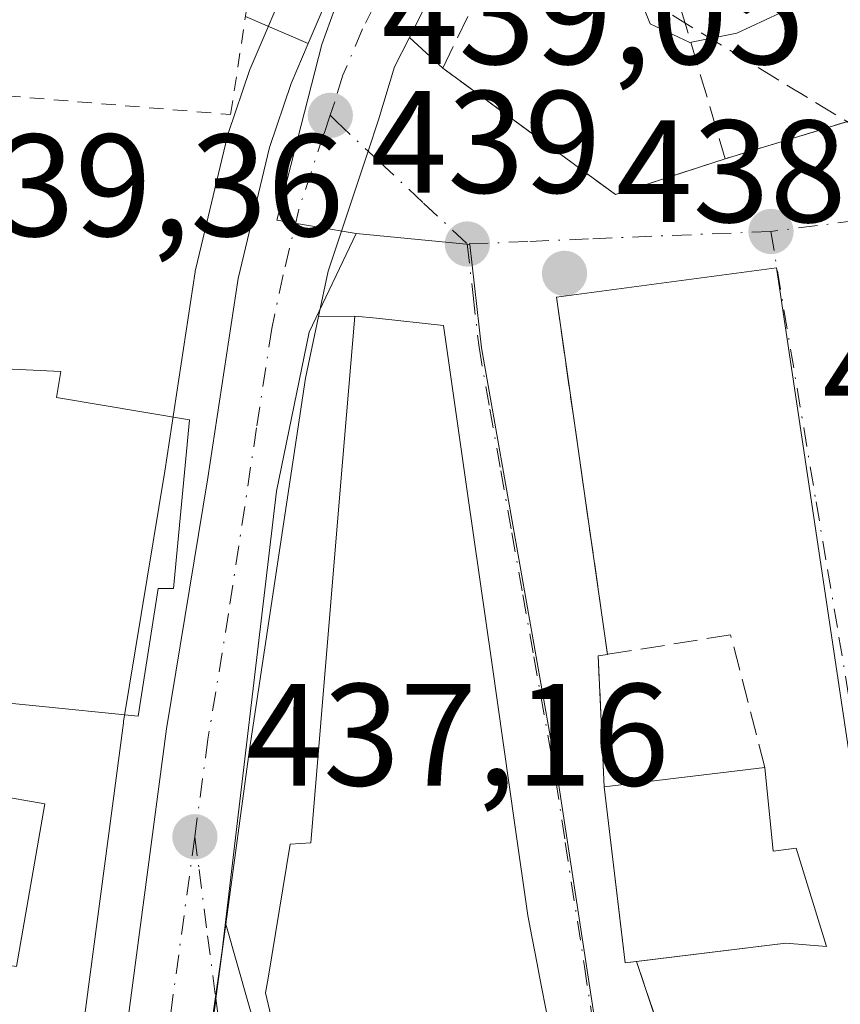
# Model space of a CAD drawing. Units: metres. Extents: x 591354 to 594847, y 4654990 to 4657360.
# Drawn here: x 594350 to 594406, y 4657061 to 4657129 of the extents above; entities that cross this region are included whole.
import ezdxf

# ---------------------------------------------------------------- set-up
doc = ezdxf.new("R2010")
doc.units = ezdxf.units.M
doc.header["$MEASUREMENT"] = 0
for name, pattern in [('DGN Style 2', [1.6480167562047852, 0.988810053722871, -0.6592067024819142]), ('DGN Style 3', [2.307223458686699, 1.648016756204785, -0.6592067024819142]), ('DGN Style 4', [2.6384748266838614, 1.318413404963828, -0.6592067024819142, 0.001648016756204785, -0.6592067024819142])]:
    doc.linetypes.add(name, pattern=pattern)
for name, color, linetype, lineweight in [('Carretera de calzada única Cxs', 7, 'Continuous', 13), ('Carretera de calzada única eje', 7, 'DGN Style 4', 0), ('Comarca CxS', 21, 'Continuous', 0), ('Comunidad Autónoma CxS', 142, 'Continuous', 0), ('Corriente artificial lineal', 4, 'DGN Style 3', 13), ('Cultivos herbáceos CxS', 92, 'Continuous', 0), ('Curva de nivel normal', 30, 'Continuous', 0), ('Edificación Cxs', 1, 'Continuous', 13), ('Elemento construido', 1, 'Continuous', 0), ('Huerta CxS', 92, 'Continuous', 0), ('Municipio CxS', 4, 'Continuous', 0), ('Muro lineal', 1, 'DGN Style 3', 13), ('Núcleo urbano CxS', 7, 'Continuous', 0), ('Obra de contención lineal', 1, 'DGN Style 3', 13), ('Provincia CxS', 1, 'Continuous', 0), ('Punto de cota en terreno', 7, 'Continuous', 0), ('Rótulo de punto de cota en terreno', 7, 'Continuous', 0), ('Valla', 7, 'DGN Style 2', 0), ('Vía urbana Cxs', 4, 'Continuous', 0), ('Vía urbana eje', 4, 'DGN Style 4', 0)]:
    doc.layers.add(name, color=color, linetype=linetype, lineweight=lineweight)
doc.styles.add('Style-Arial', font='txt')

# ---------------------------------------------------------------- blocks, each defined once
blk = doc.blocks.new('*U11')
at = {"layer": 'Huerta CxS', "color": 92, "linetype": 'Continuous', "lineweight": 0}
blk.add_polyline3d([(594368.1898999996, 4657132.3957, 439.4070999999968), (594365.4599000001, 4657125.9857, 439.278999999995), (594365.4011000004, 4657125.836100001, 439.2728999999963), (594365.3793000003, 4657125.774300001, 439.270399999994), (594363.8892999999, 4657121.384299999, 438.9266999999964), (594363.8125, 4657121.118100001, 438.8705000000046), (594361.6524999999, 4657112.088099999, 437.5319000000018), (594361.6157000001, 4657111.9111, 437.5473000000056), (594361.6042999999, 4657111.841499999, 437.554099999994), (594359.5169000002, 4657098.1293, 438.1177000000025), (594356.6799, 4657080.876900001, 437.2301000000007), (594356.6661, 4657080.784299999, 437.2195999999968), (594350.4685000004, 4657034.0329, 435.5148000000045)], dxfattribs=at)
blk = doc.blocks.new('5PATER')
at = {"layer": 'Cultivos herbáceos CxS', "linetype": 'Continuous', "lineweight": 0}
h = blk.add_hatch(color=51, dxfattribs=at)
edge = h.paths.add_edge_path()
edge.add_ellipse((0, 0), major_axis=(-0.1095731443231308, -0.1110710700762829), ratio=0.9994222409660322, start_angle=0, end_angle=360)
blk = doc.blocks.new('*U34')
at = {"layer": 'Carretera de calzada única Cxs', "color": 7, "linetype": 'Continuous', "lineweight": 13}
for points in [[(594379.1601, 4657133.5101, 440.1943000000028), (594376.3701, 4657127.9959, 440.3344999999972), (594375.3400999998, 4657125.960100001, 439.9250000000029), (594374.2401000002, 4657122.3201, 439.3493000000017), (594373.5301000001, 4657120.1601, 439.1735999999946), (594370.7801000001, 4657111.890100001, 438.9524999999995), (594370.1085000001, 4657108.765699999, 439.1967000000004), (594369.2001, 4657104.540100001, 439.2482000000019), (594365.3501000004, 4657078.970100001, 438.8411999999954), (594363.7319, 4657066.9307, 437.8754999999946), (594363.04, 4657061.783, 437.5313000000024), (594363.0299000005, 4657061.707699999, 437.5185999999958), (594359.9563999996, 4657039.208900001, 435.9171999999963)], [(594353.4401000004, 4657033.620100001, 436.2130999999936), (594359.6401000004, 4657080.390100001, 440.2014000000054), (594362.4801000003, 4657097.6601, 441.2332000000025), (594364.5701000001, 4657111.390100001, 438.6291999999958), (594366.7301000003, 4657120.420100001, 439.1071999999986), (594368.2200999996, 4657124.8101, 439.3021000000008), (594369.3958000002, 4657127.5814, 439.3825999999972), (594370.8981, 4657131.1227, 439.4511999999959)]]:
    blk.add_polyline3d(points, dxfattribs=at)
blk = doc.blocks.new('*U35')
at = {"layer": 'Vía urbana Cxs', "color": 4, "linetype": 'Continuous', "lineweight": 0}
for points in [[(594359.9563999996, 4657039.208900001, 435.9171999999963), (594363.0299000005, 4657061.707699999, 437.5185999999958), (594363.04, 4657061.783, 437.5313000000024), (594363.7319, 4657066.9307, 437.8754999999946), (594366.0466, 4657058.779300001, 441.0488000000041)], [(594385.8901000004, 4657060.380100001, 443.8187000000034), (594385.3280999997, 4657063.334100001, 445.1536000000052), (594385.1643000003, 4657064.195499999, 444.979800000001), (594384.6703000005, 4657066.793099999, 444.3233999999939), (594384.6668999996, 4657066.811100001, 444.3181000000041), (594384.5301000001, 4657067.530099999, 444.1067999999942), (594383.6586999996, 4657073.613700001, 443.2171999999992), (594382.0355000002, 4657084.944300001, 443.2375000000029), (594380.3668999998, 4657096.593900001, 442.7032000000036), (594378.7100999998, 4657108.1601, 440.328999999998), (594374.0900999998, 4657108.6501, 439.8810999999987), (594372.6001000004, 4657108.8101, 439.5999000000011), (594370.1085000001, 4657108.765699999, 439.1967000000004), (594370.7801000001, 4657111.890100001, 438.9524999999995), (594373.5301000001, 4657120.1601, 439.1735999999946), (594374.2401000002, 4657122.3201, 439.3493000000017), (594375.3400999998, 4657125.960100001, 439.9250000000029), (594376.3701, 4657127.9959, 440.3344999999972), (594378.6700999998, 4657125.880100001, 441.3647000000056), (594390.5500999996, 4657117.170100001, 442.8420000000042), (594398.1101000002, 4657119.640100001, 440.4017000000022), (594411.6201, 4657123.7401, 440.8331000000035)], [(594410.1901000004, 4657055.4801, 436.7223999999987), (594408.6801000005, 4657065.170100001, 437.1659000000073), (594401.6401000004, 4657112.120100001, 438.9633999999933), (594386.4901000002, 4657110.100099999, 439.1201000000001), (594390.0100999996, 4657085.5101, 439.796199999997), (594389.3701, 4657085.4101, 439.8662999999942), (594389.7801000001, 4657076.380100001, 441.3718999999983), (594390.9538000004, 4657066.569900001, 442.4312000000064), (594391.2301000003, 4657064.2601, 441.6867999999959), (594392.0114000002, 4657064.356100001, 441.6037000000069), (594400.3101000005, 4657039.4801, 438.8781000000017)]]:
    blk.add_polyline3d(points, dxfattribs=at)
blk = doc.blocks.new('*U56')
at = {"layer": 'Edificación Cxs', "color": 1, "linetype": 'Continuous', "lineweight": 13, "elevation": 446.3837999999955, "flags": 128}
blk.add_lwpolyline([(594369.8296999997, 4657047.887900001), (594366.4600999998, 4657062.200099999), (594366.6293000003, 4657063.220100001), (594368.1601, 4657072.440099999), (594369.5701000001, 4657072.530099999), (594369.5926999999, 4657072.802100001), (594371.6234999998, 4657097.1173), (594372.6001000004, 4657108.8101), (594374.0900999998, 4657108.6501), (594378.7100999998, 4657108.1601), (594380.3668999998, 4657096.593900001), (594382.0355000002, 4657084.944300001), (594383.6586999996, 4657073.613700001), (594384.5301000001, 4657067.530099999), (594384.6668999996, 4657066.811100001), (594384.6703000005, 4657066.793099999), (594385.1643000003, 4657064.195499999), (594385.3280999997, 4657063.334100001), (594385.8901000004, 4657060.380100001)], dxfattribs=at)

msp = doc.modelspace()

# ---------------------------------------------------------------- linework, layer by layer
at = {"layer": 'Carretera de calzada única Cxs', "color": 7, "linetype": 'Continuous', "lineweight": 13, "extrusion": (-0.9003967844226113, 0.09259758448008223, 0.4251015383997989), "elevation": -103743.9037059601, "flags": 128}
msp.add_lwpolyline([(-4693437.62089359, 49207.07212521852), (-4693432.429418939, 49206.69185493517), (-4693432.35348076, 49206.67936326581), (-4693409.658298589, 49204.90860605563)], dxfattribs=at)
at = {"layer": 'Carretera de calzada única Cxs', "color": 7, "linetype": 'Continuous', "lineweight": 13}
for points in [[(594460.5900999998, 4657186.989, 443.3138999999938), (594453.2801000001, 4657177.920100001, 443.2204999999958), (594445.7001, 4657171.700099999, 443.0148999999947), (594437.3701, 4657166.7601, 442.9844000000012), (594401.3800999997, 4657152.6501, 440.7449000000051), (594393.9200999998, 4657148.620100001, 440.8059999999969), (594384.1501000002, 4657140.1801, 441.4238000000041), (594379.1601, 4657133.5101, 440.1943000000028), (594376.3701, 4657127.9959, 440.3344999999972)], [(594369.3958000002, 4657127.5814, 439.3825999999972), (594370.8981, 4657131.1227, 439.4511999999959), (594371.8356, 4657132.878599999, 439.5139999999956), (594372.2412999999, 4657133.638499999, 439.573000000004), (594373.3901000004, 4657135.840100001, 439.7366000000038), (594376.4301000005, 4657140.370100001, 440.1159000000043), (594380.0745999999, 4657144.4702, 440.4317000000011), (594382.0301000001, 4657146.670100001, 440.4481999999989), (594385.9748000001, 4657150.082699999, 440.6970000000001), (594386.0290999999, 4657150.129699999, 440.6931000000041), (594390.6901000004, 4657153.300100001, 440.5632999999943), (594391.8978000004, 4657153.952600001, 440.5899999999965), (594395.2478, 4657155.762700001, 440.7146999999969)], [(594365.8102000002, 4656850.9498, 430.4532999999938), (594365.4200999998, 4656854.030099999, 432.1827000000048), (594364.0701000001, 4656862.280099999, 433.5991000000067), (594359.1201, 4656887.4001, 432.9799999999959), (594351.7401000002, 4656910.5101, 431.4997000000003), (594344.7500999998, 4656939.7601, 432.194399999993), (594343.6101000002, 4656945.9901, 432.0776000000042), (594342.8701, 4656953.050100001, 432.9817000000039), (594351.6201, 4657021.090100001, 435.4545000000071), (594353.4401000004, 4657033.620100001, 436.2130999999936), (594359.6401000004, 4657080.390100001, 440.2014000000054), (594362.4801000003, 4657097.6601, 441.2332000000025), (594364.5701000001, 4657111.390100001, 438.6291999999958), (594366.7301000003, 4657120.420100001, 439.1071999999986), (594368.2200999996, 4657124.8101, 439.3021000000008), (594369.3958000002, 4657127.5814, 439.3825999999972)], [(594376.3701, 4657127.9959, 440.3344999999972), (594375.3400999998, 4657125.960100001, 439.9250000000029), (594374.2401000002, 4657122.3201, 439.3493000000017), (594373.5301000001, 4657120.1601, 439.1735999999946), (594370.7801000001, 4657111.890100001, 438.9524999999995), (594370.1085000001, 4657108.765699999, 439.1967000000004)], [(594370.1085000001, 4657108.765699999, 439.1967000000004), (594369.2001, 4657104.540100001, 439.2482000000019), (594365.3501000004, 4657078.970100001, 438.8411999999954), (594363.7319, 4657066.9307, 437.8754999999946)]]:
    msp.add_polyline3d(points, dxfattribs=at)
at = {"layer": 'Carretera de calzada única eje', "color": 7, "linetype": 'DGN Style 4', "lineweight": 0}
for points in [[(594373.9401000004, 4657130.1601, 439.6398000000045), (594373.1401000004, 4657128.590100001, 439.5233000000007), (594371.7801000001, 4657125.390100001, 439.2890999999945), (594371.2301000003, 4657123.5701, 439.2350000000006), (594370.9101, 4657122.630100001, 439.2069999999949)], [(594370.9101, 4657122.630100001, 439.2069999999949), (594370.4801000003, 4657121.370100001, 439.165399999998), (594368.7500999998, 4657116.1501, 438.9826999999932), (594367.6700999998, 4657111.640100001, 438.852899999998), (594366.8800999997, 4657107.960100001, 438.7299999999959), (594365.8400999998, 4657101.100099999, 439.2698999999994), (594363.9101, 4657088.3201, 438.9869000000036), (594362.4901000002, 4657079.6801, 438.085500000001), (594361.5800999999, 4657072.950099999, 437.6279000000068)], [(594361.5800999999, 4657072.950099999, 437.6279000000068), (594359.7701000003, 4657059.630100001, 437.0681999999942), (594356.6700999998, 4657036.2401, 435.9217999999965), (594355.3300999999, 4657026.970100001, 435.5975000000035), (594354.4200999998, 4657020.710100001, 435.0509000000021), (594350.0900999998, 4656987.100099999, 434.8266000000004), (594345.7200999996, 4656953.0801, 432.5372000000062), (594346.0900999998, 4656949.550100001, 431.911500000002), (594346.7500999998, 4656945.100099999, 431.3693999999959), (594347.3201000001, 4656941.9901, 430.9804000000004), (594350.8201000001, 4656927.360099999, 430.7011999999959), (594356.7600999996, 4656900.280099999, 430.1686000000045), (594359.6700999998, 4656889.780099999, 431.6239999999962), (594362.9301000005, 4656876.1601, 432.0032000000065), (594365.5601000005, 4656860.710100001, 432.5786999999983), (594366.2301000003, 4656856.5801, 431.5510999999969), (594366.8601000002, 4656851.640100001, 430.1092000000062), (594367.6101000002, 4656848.040100001, 428.25)]]:
    msp.add_polyline3d(points, dxfattribs=at)
at = {"layer": 'Comarca CxS', "color": 21, "linetype": 'Continuous', "lineweight": 0}
msp.add_3dface([(594832.3900006992, 4655046.64998346), (591383.7200006727, 4655001.359983458), (591353.9100006744, 4657314.419983434), (594801.4600006987, 4657359.719983436)], dxfattribs=at)
at = {"layer": 'Comunidad Autónoma CxS', "color": 142, "linetype": 'Continuous', "lineweight": 0}
msp.add_3dface([(594832.3900006992, 4655046.64998346), (591383.7200006727, 4655001.359983458), (591353.9100006744, 4657314.419983434), (594801.4600006987, 4657359.719983436)], dxfattribs=at)
at = {"layer": 'Corriente artificial lineal', "color": 4, "linetype": 'DGN Style 3', "lineweight": 13, "extrusion": (0.007794569643514279, 0.004569229022269343, 0.9999591825820765), "elevation": 26351.61633767144, "flags": 128}
msp.add_lwpolyline([(594329.6667785724, 4657084.144544681), (594329.6701784689, 4657084.138744619), (594454.7270627785, 4657007.914648918)], dxfattribs=at)
at = {"layer": 'Curva de nivel normal', "color": 30, "linetype": 'Continuous', "lineweight": 0, "elevation": 440, "flags": 128}
msp.add_lwpolyline([(594414.8962000003, 4657127.497300001), (594414.5700000003, 4657127.550100001), (594411.4199999999, 4657127.020099999), (594409.6900000004, 4657127.920100001), (594407.7999999998, 4657131.040100001), (594404.8300000001, 4657131.0601), (594398.9199999999, 4657128.280099999), (594395.6699999999, 4657127.640100001), (594392.9600000001, 4657128.940099999), (594391.9930999996, 4657131.3573)], dxfattribs=at)
at = {"layer": 'Edificación Cxs', "color": 1, "linetype": 'Continuous', "lineweight": 13, "flags": 128}
for points, elevation in [([(594359.0500999996, 4657090.050100001), (594357.6801000005, 4657081.2601), (594335.8201000001, 4657083.450099999), (594336.6801000005, 4657090.210100001), (594344.4600999998, 4657089.550100001), (594347.0701000001, 4657105.2301), (594352.3501000004, 4657105.0001), (594352.0601000005, 4657103.190099999), (594361.2301000003, 4657101.670100001), (594360.1201, 4657090.050100001)], 443.6346000000048), ([(594400.8501000004, 4657077.7301), (594401.4200999998, 4657071.960100001), (594403.0000999998, 4657072.1601), (594405.1001000004, 4657065.390100001), (594402.3000999996, 4657065.620100001), (594391.2301000003, 4657064.2601), (594389.7801000001, 4657076.380100001)], 442.4569999999949)]:
    msp.add_lwpolyline(points, close=True, dxfattribs=dict(at, elevation=elevation))
at = {"layer": 'Edificación Cxs', "color": 1, "linetype": 'Continuous', "lineweight": 13, "extrusion": (-0.1542862855131459, -0.1284712825739495, 0.979638133014615), "elevation": -689569.3687169772, "flags": 128}
msp.add_lwpolyline([(-3198499.72878625, 3366874.542138303), (-3198493.850602485, 3366867.725926165), (-3198509.521511015, 3366852.008542885)], dxfattribs=at)
at = {"layer": 'Edificación Cxs', "color": 1, "linetype": 'Continuous', "lineweight": 13, "extrusion": (0.06167169332571804, 0.007520938206008657, 0.998068152848712), "elevation": 72123.12714661512, "flags": 128}
msp.add_lwpolyline([(4550874.186704855, -1151521.691891131), (4550874.186704855, -1151532.865490087)], dxfattribs=at)
at = {"layer": 'Edificación Cxs', "color": 1, "linetype": 'Continuous', "lineweight": 13, "extrusion": (0.1010798756632566, 0.03792288087857553, 0.9941552765246332), "elevation": 237129.3900762732, "flags": 128}
msp.add_lwpolyline([(4151499.436366124, -2179534.940601067), (4151499.62093025, -2179534.170869047), (4151511.477918147, -2179537.087699532)], dxfattribs=at)
at = {"layer": 'Edificación Cxs', "color": 1, "linetype": 'Continuous', "lineweight": 13}
for points in [[(594369.8296999997, 4657047.887900001, 443.1934999999939), (594366.4600999998, 4657062.200099999, 441.1779999999999), (594366.6293000003, 4657063.220100001, 441.0720000000001), (594368.1601, 4657072.440099999, 440.4072000000015), (594369.5701000001, 4657072.530099999, 441.9535000000033), (594369.5926999999, 4657072.802100001, 441.9835000000021), (594371.6234999998, 4657097.1173, 441.9714999999997), (594372.6001000004, 4657108.8101, 439.5999000000011), (594374.0900999998, 4657108.6501, 439.8810999999987), (594378.7100999998, 4657108.1601, 440.328999999998), (594380.3668999998, 4657096.593900001, 442.7032000000036), (594382.0355000002, 4657084.944300001, 443.2375000000029), (594383.6586999996, 4657073.613700001, 443.2171999999992), (594384.5301000001, 4657067.530099999, 444.1067999999942), (594384.6668999996, 4657066.811100001, 444.3181000000041), (594384.6703000005, 4657066.793099999, 444.3233999999939), (594385.1643000003, 4657064.195499999, 444.979800000001), (594385.3280999997, 4657063.334100001, 445.1536000000052), (594385.8901000004, 4657060.380100001, 443.8187000000034)], [(594347.0701000001, 4657105.2301, 440.3649000000005), (594352.3501000004, 4657105.0001, 441.4299000000028), (594352.0601000005, 4657103.190099999, 443.6346000000049), (594361.2301000003, 4657101.670100001, 441.4848999999958), (594360.1201, 4657090.050100001, 442.192200000005), (594359.0500999996, 4657090.050100001, 443.4425000000047)], [(594400.8501000004, 4657077.7301, 440.6777000000002), (594401.4200999998, 4657071.960100001, 442.4569999999949), (594403.0000999998, 4657072.1601, 441.2949999999983), (594405.1001000004, 4657065.390100001, 438.9584000000032), (594402.3000999996, 4657065.620100001, 440.9608000000007), (594392.0114000002, 4657064.356100001, 441.6037000000069)], [(594351.2600999996, 4657075.210100001, 442.3515000000043), (594349.3000999996, 4657064.0101, 442.6330000000017), (594339.8000999996, 4657065.350099999, 440.9958999999944), (594340.9801000003, 4657077.0101, 439.4036000000052), (594351.2600999996, 4657075.210100001, 442.3515000000043)]]:
    msp.add_polyline3d(points, dxfattribs=at)
msp.add_3dface([(594351.2600999996, 4657075.210100001, 442.6330000000017), (594349.3000999996, 4657064.0101, 442.6330000000017), (594339.8000999996, 4657065.350099999, 442.6330000000017), (594340.9801000003, 4657077.0101, 442.6330000000017)], dxfattribs=at)
at = {"layer": 'Elemento construido', "color": 1, "linetype": 'Continuous', "lineweight": 0}
msp.add_polyline3d([(594467.6300999997, 4656931.5101, 431.2516000000033), (594468.2901, 4656937.0701, 431.3120999999956), (594457.8501000004, 4656939.540100001, 433.7890000000043), (594450.5000999998, 4656941.6601, 432.6331999999966), (594443.6700999998, 4656944.7301, 433.1674000000058), (594434.0000999998, 4656949.620100001, 436.3415999999997), (594424.0301000001, 4656954.140100001, 434.6762000000017), (594427.8501000004, 4656971.130100001, 434.2023999999947), (594431.9501, 4656985.520099999, 434.4386999999988), (594433.5601000005, 4656992.640100001, 435.0568999999959), (594433.8901000004, 4657000.120100001, 435.195000000007), (594432.9200999998, 4657010.140100001, 434.8715999999986), (594431.8800999997, 4657015.020099999, 434.6965000000055), (594430.5500999996, 4657018.290100001, 434.8429000000033), (594421.6601, 4657033.960100001, 435.6244000000006), (594410.8601000002, 4657053.0801, 436.5923000000039), (594410.1901000004, 4657055.4801, 436.7223999999987), (594408.6801000005, 4657065.170100001, 437.1659000000073), (594401.6401000004, 4657112.120100001, 438.9633999999933), (594386.4901000002, 4657110.100099999, 439.1201000000001)], dxfattribs=at)
at = {"layer": 'Huerta CxS', "color": 92, "linetype": 'Continuous', "lineweight": 0}
msp.add_polyline3d([(594382.3926999997, 4657150.9213, 440.5117000000028), (594380.0839000001, 4657148.953299999, 440.2655999999988), (594379.7878999999, 4657148.6633, 440.2339000000065), (594374.1879000004, 4657142.363299999, 439.780700000003), (594374.1319000004, 4657142.2985, 439.7765999999974), (594373.9391000001, 4657142.0419, 439.7617000000028), (594370.8991, 4657137.5119, 439.5329999999958), (594370.7921000002, 4657137.340100001, 439.5252000000037), (594370.7302999999, 4657137.2279, 439.5206000000035), (594369.6567000002, 4657135.1699, 439.4530999999988), (594368.3031000001, 4657132.631899999, 439.4084000000003), (594368.1898999996, 4657132.3957, 439.4070999999968), (594365.4599000001, 4657125.9857, 439.278999999995), (594365.4011000004, 4657125.836100001, 439.2728999999963), (594365.3793000003, 4657125.774300001, 439.270399999994), (594363.8892999999, 4657121.384299999, 438.9266999999964), (594363.8125, 4657121.118100001, 438.8705000000046), (594361.6524999999, 4657112.088099999, 437.5319000000018), (594361.6157000001, 4657111.9111, 437.5473000000056), (594361.6042999999, 4657111.841499999, 437.554099999994), (594359.5169000002, 4657098.1293, 438.1177000000025), (594356.6799, 4657080.876900001, 437.2301000000007), (594356.6661, 4657080.784299999, 437.2195999999968), (594350.4685000004, 4657034.0329, 435.5148000000045)], dxfattribs=at)
at = {"layer": 'Municipio CxS', "color": 4, "linetype": 'Continuous', "lineweight": 0}
msp.add_3dface([(594832.3900006992, 4655046.64998346), (591383.7200006727, 4655001.359983458), (591353.9100006744, 4657314.419983434), (594801.4600006987, 4657359.719983436)], dxfattribs=at)
at = {"layer": 'Muro lineal', "color": 1, "linetype": 'DGN Style 3', "lineweight": 13, "extrusion": (0.1079365609089395, -0.3661608128798002, 0.9242705004111917), "elevation": -1640690.374982891, "flags": 128}
msp.add_lwpolyline([(1886944.509916206, 3973633.068578524), (1886944.509916206, 3973619.025445803)], dxfattribs=at)
at = {"layer": 'Muro lineal', "color": 1, "linetype": 'DGN Style 3', "lineweight": 13, "extrusion": (-0.02922536600032156, -0.008869282056370003, 0.9995334980969632), "elevation": -58236.61372411036, "flags": 128}
msp.add_lwpolyline([(-4283808.389361499, 1920344.000200157), (-4283808.389361499, 1920329.875179593)], dxfattribs=at)
at = {"layer": 'Muro lineal', "color": 1, "linetype": 'DGN Style 3', "lineweight": 13}
for points in [[(594398.1101000002, 4657119.640100001, 440.4017000000022), (594390.5500999996, 4657117.170100001, 442.8420000000042), (594378.6700999998, 4657125.880100001, 441.3647000000056), (594384.2200999996, 4657137.280099999, 442.3959000000032)], [(594400.8501000004, 4657077.7301, 440.6777000000002), (594398.4901000002, 4657086.850099999, 439.0598000000027), (594389.3701, 4657085.4101, 439.8662999999942), (594389.7801000001, 4657076.380100001, 441.3718999999983)]]:
    msp.add_polyline3d(points, dxfattribs=at)
at = {"layer": 'Núcleo urbano CxS', "color": 7, "linetype": 'Continuous', "lineweight": 0}
for points in [[(594389.2395000001, 4657059.704100001, 440.2256000000052), (594386.6139000002, 4657076.772299999, 440.1496000000043), (594381.3255000003, 4657106.619899999, 439.0962), (594380.5185000002, 4657113.730900001, 439.0850999999967), (594372.7072999999, 4657114.497099999, 438.9756999999955), (594367.2433000002, 4657115.4099, 438.9468000000052), (594370.3312999997, 4657127.5141, 439.3974000000017), (594374.5053000003, 4657139.0891, 439.7067999999999), (594383.9099000003, 4657146.351500001, 440.3064000000013), (594449.8152999999, 4657174.642100001, 443.0622000000003), (594469.1035000002, 4657200.6231, 443.3703999999998), (594481.5021000003, 4657168.5143, 441.8928000000015), (594484.9797, 4657160.703299999, 441.3990999999951), (594497.0676999995, 4657133.5261, 439.4891000000061), (594501.9748999998, 4657122.490900001, 438.8168000000006), (594502.6667, 4657120.7829, 438.6983000000037), (594518.7812999999, 4657080.7851, 436.2609999999986), (594533.6460999995, 4657047.386299999, 433.7544999999955)], [(594382.3926999997, 4657150.9213, 440.5117000000028), (594380.0839000001, 4657148.953299999, 440.2655999999988), (594379.7878999999, 4657148.6633, 440.2339000000065), (594374.1879000004, 4657142.363299999, 439.780700000003), (594374.1319000004, 4657142.2985, 439.7765999999974), (594373.9391000001, 4657142.0419, 439.7617000000028), (594370.8991, 4657137.5119, 439.5329999999958), (594370.7921000002, 4657137.340100001, 439.5252000000037), (594370.7302999999, 4657137.2279, 439.5206000000035), (594369.6567000002, 4657135.1699, 439.4530999999988), (594368.3031000001, 4657132.631899999, 439.4084000000003), (594368.1898999996, 4657132.3957, 439.4070999999968), (594365.4599000001, 4657125.9857, 439.278999999995), (594365.4011000004, 4657125.836100001, 439.2728999999963), (594365.3793000003, 4657125.774300001, 439.270399999994), (594363.8892999999, 4657121.384299999, 438.9266999999964), (594363.8125, 4657121.118100001, 438.8705000000046), (594361.6524999999, 4657112.088099999, 437.5319000000018), (594361.6157000001, 4657111.9111, 437.5473000000056), (594361.6042999999, 4657111.841499999, 437.554099999994), (594359.5169000002, 4657098.1293, 438.1177000000025), (594356.6799, 4657080.876900001, 437.2301000000007), (594356.6661, 4657080.784299999, 437.2195999999968), (594350.4685000004, 4657034.0329, 435.5148000000045)], [(594383.9099000003, 4657146.351500001, 440.3064000000013), (594374.5053000003, 4657139.0891, 439.7067999999999), (594370.3312999997, 4657127.5141, 439.3974000000017), (594367.2433000002, 4657115.4099, 438.9468000000052), (594372.7072999999, 4657114.497099999, 438.9756999999955)], [(594383.9099000003, 4657146.351500001, 440.3064000000013), (594374.5053000003, 4657139.0891, 439.7067999999999), (594370.3312999997, 4657127.5141, 439.3974000000017), (594367.2433000002, 4657115.4099, 438.9468000000052), (594372.7072999999, 4657114.497099999, 438.9756999999955)], [(594374.5053000003, 4657139.0891, 439.7067999999999), (594370.3312999997, 4657127.5141, 439.3974000000017), (594367.2433000002, 4657115.4099, 438.9468000000052), (594372.7072999999, 4657114.497099999, 438.9756999999955), (594369.4672999998, 4657107.688899999, 438.7673999999971), (594367.2062999997, 4657096.7489, 438.4235999999946), (594363.4791000001, 4657065.1273, 437.0632999999943), (594358.3551000003, 4657029.471700001, 435.4101999999984)], [(594350.4685000004, 4657034.0329, 435.5148000000045), (594356.6661, 4657080.784299999, 437.2195999999968), (594356.6799, 4657080.876900001, 437.2301000000007), (594359.5169000002, 4657098.1293, 438.1177000000025), (594361.6042999999, 4657111.841499999, 437.554099999994), (594361.6157000001, 4657111.9111, 437.5473000000056), (594361.6524999999, 4657112.088099999, 437.5319000000018), (594363.8125, 4657121.118100001, 438.8705000000046), (594363.8892999999, 4657121.384299999, 438.9266999999964), (594365.3793000003, 4657125.774300001, 439.270399999994), (594365.4011000004, 4657125.836100001, 439.2728999999963), (594365.4599000001, 4657125.9857, 439.278999999995), (594368.1898999996, 4657132.3957, 439.4070999999968)], [(594372.7072999999, 4657114.497099999, 438.9756999999955), (594369.4672999998, 4657107.688899999, 438.7673999999971), (594367.2062999997, 4657096.7489, 438.4235999999946), (594363.4791000001, 4657065.1273, 437.0632999999943), (594358.3551000003, 4657029.471700001, 435.4101999999984), (594351.1668999996, 4656970.4647, 432.4845999999961), (594349.7089000001, 4656957.013699999, 431.8650000000052), (594361.5509000003, 4656885.783700001, 428.2942000000039), (594368.0351, 4656849.1941, 426.4510000000009)], [(594372.7072999999, 4657114.497099999, 438.9756999999955), (594369.4672999998, 4657107.688899999, 438.7673999999971), (594367.2062999997, 4657096.7489, 438.4235999999946), (594363.4791000001, 4657065.1273, 437.0632999999943), (594358.3551000003, 4657029.471700001, 435.4101999999984), (594351.1668999996, 4656970.4647, 432.4845999999961), (594349.7089000001, 4656957.013699999, 431.8650000000052), (594361.5509000003, 4656885.783700001, 428.2942000000039), (594368.0351, 4656849.1941, 426.4510000000009)], [(594358.3551000003, 4657029.471700001, 435.4101999999984), (594363.4791000001, 4657065.1273, 437.0632999999943), (594367.2062999997, 4657096.7489, 438.4235999999946), (594369.4672999998, 4657107.688899999, 438.7673999999971), (594372.7072999999, 4657114.497099999, 438.9756999999955), (594380.5185000002, 4657113.730900001, 439.0850999999967), (594381.3255000003, 4657106.619899999, 439.0962), (594386.6139000002, 4657076.772299999, 440.1496000000043), (594389.2395000001, 4657059.704100001, 440.2256000000052)], [(594372.7072999999, 4657114.497099999, 438.9756999999955), (594380.5185000002, 4657113.730900001, 439.0850999999967), (594381.3255000003, 4657106.619899999, 439.0962), (594386.6139000002, 4657076.772299999, 440.1496000000043), (594389.2395000001, 4657059.704100001, 440.2256000000052)], [(594372.7072999999, 4657114.497099999, 438.9756999999955), (594380.5185000002, 4657113.730900001, 439.0850999999967), (594381.3255000003, 4657106.619899999, 439.0962), (594386.6139000002, 4657076.772299999, 440.1496000000043), (594389.2395000001, 4657059.704100001, 440.2256000000052)]]:
    msp.add_polyline3d(points, dxfattribs=at)
at = {"layer": 'Obra de contención lineal', "color": 1, "linetype": 'DGN Style 3', "lineweight": 13, "extrusion": (-0.003855373510913735, 0.02693285075176458, 0.9996298103025312), "elevation": 123576.6268736152, "flags": 128}
msp.add_lwpolyline([(-1248315.807980033, -4524202.298497601), (-1248315.807980033, -4524177.448636209)], dxfattribs=at)
at = {"layer": 'Obra de contención lineal', "color": 1, "linetype": 'DGN Style 3', "lineweight": 13}
msp.add_polyline3d([(594392.0100999996, 4657064.360099999, 441.6058000000049), (594400.3101000005, 4657039.4801, 438.8781000000017), (594415.0100999996, 4657016.890100001, 438.8925000000018), (594419.7500999998, 4657008.950099999, 439.4946999999956), (594421.2500999998, 4657000.2601, 439.1125999999931), (594419.7801000001, 4656993.550100001, 440.940499999997)], dxfattribs=at)
at = {"layer": 'Provincia CxS', "color": 1, "linetype": 'Continuous', "lineweight": 0}
msp.add_3dface([(594832.3900006992, 4655046.64998346), (591383.7200006727, 4655001.359983458), (591353.9100006744, 4657314.419983434), (594801.4600006987, 4657359.719983436)], dxfattribs=at)
at = {"layer": 'Valla', "color": 7, "linetype": 'DGN Style 2', "lineweight": 0}
msp.add_polyline3d([(594364.0500999996, 4657122.6801, 439.2284999999974), (594365.5701000001, 4657132.6801, 439.4526999999944), (594363.8501000004, 4657136.0101, 439.6714999999967), (594354.5301000001, 4657145.790100001, 439.4866999999941), (594346.2600999996, 4657158.350099999, 439.8632000000071), (594341.8901000004, 4657160.8301, 440.022100000002), (594337.1401000004, 4657161.630100001, 440.508600000001), (594330.1401000004, 4657160.8301, 442.9728000000032), (594325.1401000004, 4657159.040100001, 443.090200000006), (594318.6401000004, 4657155.130100001, 441.4269000000059), (594301.9101, 4657139.390100001, 440.5225000000065), (594295.2301000003, 4657129.120100001, 439.5124000000069), (594305.8901000004, 4657127.5801, 439.585500000001), (594364.0500999996, 4657122.6801, 439.2284999999974)], dxfattribs=at)
at = {"layer": 'Vía urbana Cxs', "color": 4, "linetype": 'Continuous', "lineweight": 0, "extrusion": (0.003809669251227319, -0.00164020196639324, 0.9999913980418561), "elevation": -4934.900185257387, "flags": 128}
msp.add_lwpolyline([(594363.4086542845, 4657125.751616587), (594359.0905113318, 4657127.610719088)], dxfattribs=at)
at = {"layer": 'Vía urbana Cxs', "color": 4, "linetype": 'Continuous', "lineweight": 0, "extrusion": (-0.2304119046965711, 0.2119589163677619, 0.9497282621604469), "elevation": 850586.6099750098, "flags": 128}
msp.add_lwpolyline([(-3829879.220470575, -2578885.846438766), (-3829879.220470575, -2578882.555858016)], dxfattribs=at)
at = {"layer": 'Vía urbana Cxs', "color": 4, "linetype": 'Continuous', "lineweight": 0, "extrusion": (0.1679888886013459, 0.3831795916586129, 0.9082693068924126), "elevation": 1884765.483248077, "flags": 128}
msp.add_lwpolyline([(1325550.068723962, -4090560.322233667), (1325535.691196021, -4090556.791283992), (1325529.759102193, -4090562.623935784)], dxfattribs=at)
at = {"layer": 'Vía urbana Cxs', "color": 4, "linetype": 'Continuous', "lineweight": 0, "extrusion": (-0.02922536600032156, -0.008869282056370003, 0.9995334980969632), "elevation": -58236.61372411036, "flags": 128}
msp.add_lwpolyline([(-4283808.389361499, 1920329.875179593), (-4283808.389361499, 1920344.000200157)], dxfattribs=at)
at = {"layer": 'Vía urbana Cxs', "color": 4, "linetype": 'Continuous', "lineweight": 0, "extrusion": (-0.003855360528144852, 0.02693319662110547, 0.9996298010338461), "elevation": 123578.2453379283, "flags": 128}
msp.add_lwpolyline([(-1248305.517410296, -4524205.093646341), (-1248305.517410296, -4524180.244095976)], dxfattribs=at)
at = {"layer": 'Vía urbana Cxs', "color": 4, "linetype": 'Continuous', "lineweight": 0, "extrusion": (-0.159695557811479, -0.002845754891577112, 0.9871622108318255), "elevation": -107737.6976886122, "flags": 128}
msp.add_lwpolyline([(-4645779.594273567, 668629.9425218933), (-4645779.594273567, 668627.4181185656)], dxfattribs=at)
at = {"layer": 'Vía urbana Cxs', "color": 4, "linetype": 'Continuous', "lineweight": 0, "extrusion": (0.08137569782042382, 0.1675110813716503, 0.9825059966340866), "elevation": 828914.4341323834, "flags": 128}
msp.add_lwpolyline([(1500323.499023346, -4370775.147242357), (1500324.030773621, -4370774.770828017), (1500319.716227105, -4370766.686242702)], dxfattribs=at)
at = {"layer": 'Vía urbana Cxs', "color": 4, "linetype": 'Continuous', "lineweight": 0, "extrusion": (-0.9003967844226113, 0.09259758448008223, 0.4251015383997989), "elevation": -103743.9037059601, "flags": 128}
msp.add_lwpolyline([(-4693437.62089359, 49207.07212521852), (-4693432.429418939, 49206.69185493517), (-4693432.35348076, 49206.67936326581), (-4693409.658298589, 49204.90860605563)], dxfattribs=at)
at = {"layer": 'Vía urbana Cxs', "color": 4, "linetype": 'Continuous', "lineweight": 0}
for points in [[(594369.3958000002, 4657127.5814, 439.3825999999972), (594370.8981, 4657131.1227, 439.4511999999959), (594371.8356, 4657132.878599999, 439.5139999999956), (594372.2412999999, 4657133.638499999, 439.573000000004), (594373.3901000004, 4657135.840100001, 439.7366000000038), (594376.4301000005, 4657140.370100001, 440.1159000000043), (594380.0745999999, 4657144.4702, 440.4317000000011), (594382.0301000001, 4657146.670100001, 440.4481999999989), (594385.9748000001, 4657150.082699999, 440.6970000000001), (594386.0290999999, 4657150.129699999, 440.6931000000041), (594390.6901000004, 4657153.300100001, 440.5632999999943), (594391.8978000004, 4657153.952600001, 440.5899999999965), (594395.2478, 4657155.762700001, 440.7146999999969)], [(594370.8981, 4657131.1227, 439.4511999999959), (594369.3958000002, 4657127.5814, 439.3825999999972), (594365.0777000004, 4657129.440500001, 439.4021000000066)], [(594376.3701, 4657127.9959, 440.3344999999972), (594375.3400999998, 4657125.960100001, 439.9250000000029), (594374.2401000002, 4657122.3201, 439.3493000000017), (594373.5301000001, 4657120.1601, 439.1735999999946), (594370.7801000001, 4657111.890100001, 438.9524999999995), (594370.1085000001, 4657108.765699999, 439.1967000000004)], [(594467.6300999997, 4656931.5101, 431.2516000000033), (594468.2901, 4656937.0701, 431.3120999999956), (594457.8501000004, 4656939.540100001, 433.7890000000043), (594450.5000999998, 4656941.6601, 432.6331999999966), (594443.6700999998, 4656944.7301, 433.1674000000058), (594434.0000999998, 4656949.620100001, 436.3415999999997), (594424.0301000001, 4656954.140100001, 434.6762000000017), (594427.8501000004, 4656971.130100001, 434.2023999999947), (594431.9501, 4656985.520099999, 434.4386999999988), (594433.5601000005, 4656992.640100001, 435.0568999999959), (594433.8901000004, 4657000.120100001, 435.195000000007), (594432.9200999998, 4657010.140100001, 434.8715999999986), (594431.8800999997, 4657015.020099999, 434.6965000000055), (594430.5500999996, 4657018.290100001, 434.8429000000033), (594422.5669999998, 4657032.361600001, 435.456600000005), (594421.6601, 4657033.960100001, 435.6244000000006), (594410.8601000002, 4657053.0801, 436.5923000000039), (594410.1901000004, 4657055.4801, 436.7223999999987), (594408.6801000005, 4657065.170100001, 437.1659000000073), (594401.6401000004, 4657112.120100001, 438.9633999999933), (594386.4901000002, 4657110.100099999, 439.1201000000001)], [(594385.8901000004, 4657060.380100001, 443.8187000000034), (594385.3280999997, 4657063.334100001, 445.1536000000052), (594385.1643000003, 4657064.195499999, 444.979800000001), (594384.6703000005, 4657066.793099999, 444.3233999999939), (594384.6668999996, 4657066.811100001, 444.3181000000041), (594384.5301000001, 4657067.530099999, 444.1067999999942), (594383.6586999996, 4657073.613700001, 443.2171999999992), (594382.0355000002, 4657084.944300001, 443.2375000000029), (594380.3668999998, 4657096.593900001, 442.7032000000036), (594378.7100999998, 4657108.1601, 440.328999999998), (594374.0900999998, 4657108.6501, 439.8810999999987), (594372.6001000004, 4657108.8101, 439.5999000000011)], [(594389.7801000001, 4657076.380100001, 441.3718999999983), (594390.9538000004, 4657066.569900001, 442.4312000000064), (594391.2301000003, 4657064.2601, 441.6867999999959), (594392.0114000002, 4657064.356100001, 441.6037000000069)], [(594363.7319, 4657066.9307, 437.8754999999946), (594366.0466, 4657058.779300001, 441.0488000000041), (594366.6815999999, 4657053.5406, 441.5578999999998), (594369.2257000003, 4657040.531300001, 441.3037999999942)], [(594392.0114000002, 4657064.356100001, 441.6037000000069), (594400.3101000005, 4657039.4801, 438.8781000000017), (594415.0100999996, 4657016.890100001, 438.8925000000018), (594419.7500999998, 4657008.950099999, 439.4946999999956), (594421.2500999998, 4657000.2601, 439.1125999999931), (594420.0170999998, 4656994.631899999, 440.4548999999971), (594419.7805000005, 4656993.550000001, 440.940499999997)]]:
    msp.add_polyline3d(points, dxfattribs=at)
at = {"layer": 'Vía urbana eje', "color": 4, "linetype": 'DGN Style 4', "lineweight": 0}
for points in [[(594370.9101, 4657122.630100001, 439.2069999999949), (594371.3300999999, 4657122.220100001, 439.1897999999928), (594373.5301000001, 4657120.1601, 439.1735999999946), (594374.3400999998, 4657119.4101, 439.1714000000065), (594377.3400999998, 4657116.590100001, 439.0687999999937), (594380.3501000004, 4657113.770099999, 439.2225000000035)], [(594480.2801000001, 4657060.140100001, 435.0678000000044), (594472.2001, 4657063.220100001, 435.374100000001), (594467.7200999996, 4657064.790100001, 435.616200000004), (594463.2500999998, 4657066.360099999, 435.7981), (594458.7701000003, 4657067.9301, 435.9630000000034), (594455.3800999997, 4657069.710100001, 436.2381000000024), (594451.9901000002, 4657071.4801, 436.4133000000002), (594448.5900999998, 4657073.2601, 436.5861000000005), (594445.2001, 4657075.040100001, 436.7400000000052), (594442.1700999998, 4657077.2501, 436.8231999999989), (594439.1401000004, 4657079.450099999, 436.9731999999931), (594436.1001000004, 4657081.6601, 436.9983000000066), (594433.2500999998, 4657085.6601, 437.3478000000032), (594430.4001000002, 4657089.6501, 437.5283000000054), (594428.7600999996, 4657093.620100001, 437.882500000007), (594425.4801000003, 4657101.540100001, 438.2719999999972), (594423.8300999999, 4657105.5001, 438.4529000000039), (594422.1901000004, 4657109.460100001, 438.5656000000017), (594420.5500999996, 4657113.4301, 438.7838000000047), (594417.0800999999, 4657115.5801, 438.803700000004), (594412.6101000002, 4657116.0701, 438.9634999999981), (594401.2600999996, 4657114.630100001, 439.2041999999929)], [(594401.2600999996, 4657114.630100001, 439.2041999999929), (594388.7100999998, 4657114.120100001, 440.429999999993), (594384.5301000001, 4657113.940099999, 439.7434999999969), (594380.3501000004, 4657113.770099999, 439.2225000000035)], [(594401.2600999996, 4657114.630100001, 439.2041999999929), (594404.3800999997, 4657096.0101, 438.2081000000035), (594405.1700999998, 4657091.350099999, 438.0078999999969), (594405.9501, 4657086.700099999, 437.8840000000055), (594409.0701000001, 4657068.0701, 437.2461999999941), (594410.3300999999, 4657063.340100001, 436.8723000000027), (594411.5800999999, 4657058.600099999, 436.5488000000041), (594412.8400999998, 4657053.860099999, 436.3064000000013), (594425.7401000002, 4657029.7401, 435.4352000000072), (594427.5500999996, 4657026.450099999, 435.0630999999995), (594429.3501000004, 4657023.1601, 434.9553000000015), (594431.1601, 4657019.880100001, 434.718399999998), (594432.9600999998, 4657016.590100001, 434.5473000000056), (594435.2401000002, 4657008.9301, 435.4603000000062), (594436.3800999997, 4657005.090100001, 435.2274000000034), (594437.5100999996, 4657001.2601, 434.6055999999954)], [(594380.3501000004, 4657113.770099999, 439.2225000000035), (594380.7500999998, 4657110.220100001, 439.480899999995), (594381.1601, 4657106.6601, 439.9489000000031), (594381.9101, 4657102.4001, 440.3641000000061), (594382.6700999998, 4657098.140100001, 440.8053999999975), (594383.4200999998, 4657093.870100001, 441.2599000000046), (594384.1801000005, 4657089.610099999, 441.3479999999981), (594384.9301000005, 4657085.340100001, 441.4872999999934), (594386.4501, 4657076.8101, 441.3166999999958), (594387.1001000004, 4657072.550100001, 441.0341999999946), (594388.4200999998, 4657064.020099999, 442.1733999999997), (594389.0701000001, 4657059.7501, 441.3644000000059)], [(594361.5800999999, 4657072.950099999, 437.6279000000068), (594361.8800999997, 4657070.690099999, 437.3441000000021), (594362.4700999996, 4657066.120100001, 437.0535999999993), (594363.0301000001, 4657061.860099999, 437.5224000000017), (594363.6601, 4657056.970100001, 438.1753999999929), (594364.2600999996, 4657052.4001, 438.6379000000015), (594364.8501000004, 4657047.8301, 438.4067000000068), (594365.4501, 4657043.2501, 438.2510000000038), (594365.7801000001, 4657028.470100001, 437.366599999994), (594365.9001000002, 4657023.540100001, 436.7225999999937), (594366.0100999996, 4657018.620100001, 436.1736999999994), (594371.1101000002, 4656972.6801, 435.7823999999965), (594373.2701000003, 4656962.9801, 434.9738000000071), (594374.3601000002, 4656958.130100001, 435.595100000006), (594375.4401000004, 4656953.290100001, 434.7979999999953), (594377.2401000002, 4656949.200099999, 433.963699999993), (594379.0301000001, 4656945.110099999, 434.9581999999937), (594380.8300999999, 4656941.0101, 434.8778000000021), (594382.6300999997, 4656936.920100001, 434.472299999994), (594385.1401000004, 4656933.290100001, 435.6037000000069), (594387.6401000004, 4656929.6601, 434.975900000005), (594400.1901000004, 4656911.5101, 435.8154000000068), (594402.9600999998, 4656908.0101, 434.3239000000031), (594405.7401000002, 4656904.520099999, 434.3427999999985)]]:
    msp.add_polyline3d(points, dxfattribs=at)

# ---------------------------------------------------------------- block references
at = {"layer": 'Carretera de calzada única Cxs', "color": 7, "linetype": 'Continuous', "lineweight": 13}
msp.add_blockref('*U34', (0, 0), dxfattribs=at)
at = {"layer": 'Edificación Cxs', "color": 1, "linetype": 'Continuous', "lineweight": 13}
msp.add_blockref('*U56', (0, 0), dxfattribs=at)
at = {"layer": 'Huerta CxS', "color": 92, "linetype": 'Continuous', "lineweight": 0}
msp.add_blockref('*U11', (0, 0), dxfattribs=at)
at = {"layer": 'Punto de cota en terreno', "color": 7, "linetype": 'Continuous', "lineweight": 0, "xscale": 10, "yscale": 10, "zscale": 10}
for p in [(594370.9199999999, 4657122.630000001, 439.0500000000029), (594401.2699999996, 4657114.630000001, 438.9100000000035), (594380.3600000005, 4657113.77, 439), (594387.0499999998, 4657111.75, 438.7899999999936), (594361.5899999999, 4657072.949999999, 437.1600000000035)]:
    msp.add_blockref('5PATER', p, dxfattribs=at)
at = {"layer": 'Vía urbana Cxs', "color": 4, "linetype": 'Continuous', "lineweight": 0}
msp.add_blockref('*U35', (0, 0), dxfattribs=at)

# ---------------------------------------------------------------- texts
at = {"layer": 'Rótulo de punto de cota en terreno', "color": 7, "linetype": 'Continuous', "lineweight": 0, "style": 'Style-Arial'}
for s, p in [('439,05', (594374.4478000002, 4657126.1578)), ('439', (594373.6847000001, 4657117.297800001)), ('438,79', (594390.5778000001, 4657115.277799999)), ('439,36', (594342.7141000004, 4657114.311600001)), ('438,91', (594404.7977999998, 4657101.3871)), ('437,16', (594365.1178000001, 4657076.477800001))]:
    msp.add_text(s, height=7.000000000000002, dxfattribs=at).set_placement(p)

doc.saveas('drawing.dxf')
